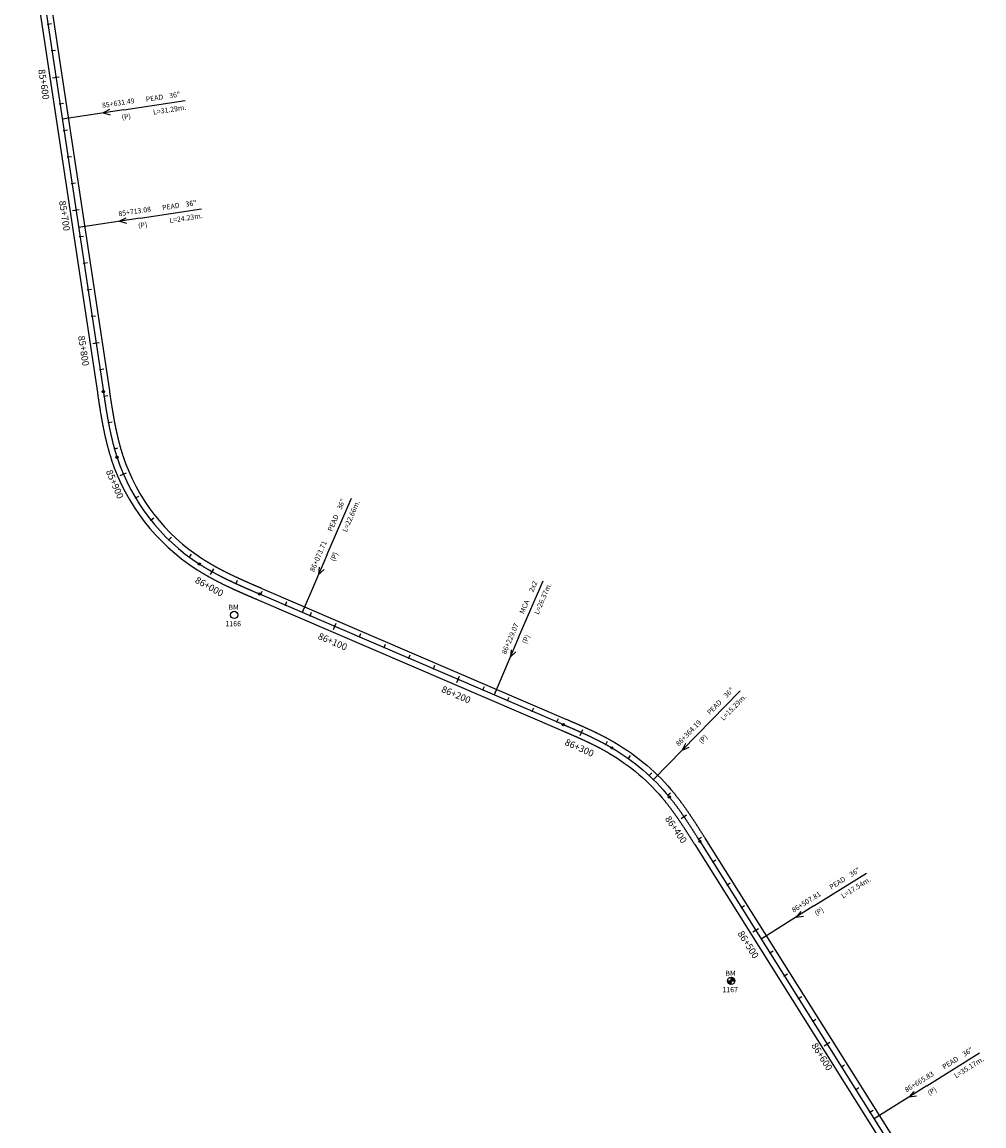
# Model space of a CAD drawing. Units: millimetres. Extents: x 752850 to 810631, y 8118200 to 8156837.
# Drawn here: x 806655 to 807371, y 8124077 to 8124899 of the extents above; entities that cross this region are included whole.
import ezdxf
from ezdxf.enums import TextEntityAlignment as Align

# ---------------------------------------------------------------- set-up
doc = ezdxf.new("R2010")
doc.units = ezdxf.units.MM
doc.header["$MEASUREMENT"] = 0
for name, color, linetype in [('1a-Alcantarillas plantas', 2, 'Continuous'), ('1a-BM', 7, 'Continuous'), ('1a-Eje Final', 240, 'Continuous'), ('1a-Estacado', 7, 'Continuous'), ('1a-Progresiva-Estacado', 2, 'Continuous'), ('1a_Borde de via', 231, 'Continuous')]:
    doc.layers.add(name, color=color, linetype=linetype)
doc.styles.add('romans', font='romans.shx', dxfattribs={"height": 2})
doc.styles.add('SIMPLEX', font='simplex.shx')
doc.styles.get("Standard").update_dxf_attribs({"font": 'ARIAL.TTF'})

# ---------------------------------------------------------------- blocks, each defined once
blk = doc.blocks.new('EJE TOTAL_DEPURADO$0$cir')
at = {"color": 0, "linetype": 'ByBlock'}
blk.add_circle((0, 0), 0.00417, dxfattribs=at)
blk.add_point((0, 0), dxfattribs=at)
blk = doc.blocks.new('EJE TOTAL_DEPURADO$0$MINORTIC')
at = {"color": 0, "linetype": 'ByBlock'}
blk.add_lwpolyline([(0, 0), (0, 0.00069)], dxfattribs=at)
blk.add_point((0, 0), dxfattribs=at)
blk = doc.blocks.new('EJE TOTAL_DEPURADO$0$MAJORTIC')
at = {"color": 0, "linetype": 'ByBlock'}
blk.add_lwpolyline([(0, -0.00069), (0, 0.00069)], dxfattribs=at)
blk.add_point((0, 0), dxfattribs=at)

msp = doc.modelspace()

# ---------------------------------------------------------------- linework, layer by layer
at = {"layer": '1a-Alcantarillas plantas', "color": 2}
for p, q in [((806730.86, 8124833.38), (806776.47, 8124840.26)), ((806730.86, 8124833.38), (806685.07, 8124826.47)), ((806720.23, 8124833.47), (806715.45, 8124831.03)), ((806715.45, 8124831.03), (806720.82, 8124829.55)), ((806743.03, 8124752.7), (806788.65, 8124759.58)), ((806743.03, 8124752.7), (806697.25, 8124745.79)), ((806732.4, 8124752.79), (806727.62, 8124750.35)), ((806727.62, 8124750.35), (806733, 8124748.87)), ((806882.03, 8124501.81), (806900.26, 8124544.19)), ((806882.03, 8124501.81), (806863.74, 8124459.27)), ((806876.35, 8124492.83), (806875.89, 8124487.48)), ((806875.89, 8124487.48), (806879.99, 8124491.26)), ((807024.75, 8124440.44), (807042.98, 8124482.83)), ((807024.75, 8124440.44), (807006.47, 8124397.91)), ((807019.07, 8124431.47), (807018.61, 8124426.11)), ((807018.61, 8124426.11), (807022.71, 8124429.9)), ((807157.35, 8124367.91), (807189.61, 8124400.89)), ((807157.35, 8124367.91), (807124.97, 8124334.82)), ((807148.81, 8124361.59), (807146.46, 8124356.76)), ((807146.46, 8124356.76), (807151.65, 8124358.81)), ((807244.47, 8124240.69), (807283.54, 8124265.23)), ((807244.47, 8124240.69), (807205.26, 8124216.07)), ((807234.69, 8124236.53), (807231.28, 8124232.39)), ((807231.28, 8124232.39), (807236.8, 8124233.18)), ((807328.51, 8124106.87), (807367.58, 8124131.41)), ((807328.51, 8124106.87), (807289.3, 8124082.25)), ((807318.73, 8124102.71), (807315.32, 8124098.57)), ((807315.32, 8124098.57), (807320.84, 8124099.36))]:
    msp.add_line(p, q, dxfattribs=at)
at = {"layer": '1a-BM', "color": 242}
for p, q in [((807182.88, 8124182.25), (807182.86, 8124187.65)), ((807182.98, 8124187.65), (807182.86, 8124187.53)), ((807183.13, 8124187.64), (807182.86, 8124187.37)), ((807183.27, 8124187.62), (807182.86, 8124187.21)), ((807183.4, 8124187.6), (807182.86, 8124187.05)), ((807183.53, 8124187.57), (807182.86, 8124186.89)), ((807183.66, 8124187.53), (807182.86, 8124186.73)), ((807183.78, 8124187.49), (807182.86, 8124186.57)), ((807183.89, 8124187.45), (807182.86, 8124186.41)), ((807184, 8124187.4), (807182.86, 8124186.25)), ((807184.11, 8124187.35), (807182.86, 8124186.09)), ((807184.21, 8124187.29), (807182.87, 8124185.93)), ((807184.31, 8124187.23), (807182.87, 8124185.78)), ((807184.41, 8124187.17), (807182.87, 8124185.62)), ((807184.5, 8124187.1), (807182.87, 8124185.46)), ((807184.59, 8124187.03), (807182.87, 8124185.3)), ((807184.67, 8124186.96), (807182.87, 8124185.14)), ((807180.17, 8124184.94), (807185.57, 8124184.96)), ((807180.29, 8124184.94), (807180.17, 8124184.82)), ((807180.45, 8124184.94), (807180.18, 8124184.67)), ((807180.61, 8124184.94), (807180.2, 8124184.53)), ((807180.77, 8124184.94), (807180.23, 8124184.39)), ((807180.93, 8124184.94), (807180.26, 8124184.26)), ((807181.09, 8124184.94), (807180.29, 8124184.14)), ((807181.25, 8124184.94), (807180.34, 8124184.02)), ((807181.41, 8124184.94), (807180.38, 8124183.91)), ((807181.57, 8124184.94), (807180.43, 8124183.8)), ((807181.73, 8124184.94), (807180.48, 8124183.69)), ((807181.89, 8124184.95), (807180.54, 8124183.59)), ((807182.04, 8124184.95), (807180.6, 8124183.49)), ((807182.2, 8124184.95), (807180.66, 8124183.39)), ((807182.36, 8124184.95), (807180.73, 8124183.3)), ((807182.52, 8124184.95), (807180.8, 8124183.21)), ((807182.68, 8124184.95), (807180.88, 8124183.13)), ((807182.84, 8124184.95), (807180.95, 8124183.05)), ((807182.87, 8124184.82), (807181.04, 8124182.97)), ((807182.87, 8124184.66), (807181.12, 8124182.89)), ((807182.87, 8124184.5), (807181.21, 8124182.82)), ((807182.87, 8124184.34), (807181.3, 8124182.75)), ((807182.87, 8124184.18), (807181.39, 8124182.69)), ((807182.87, 8124184.03), (807181.49, 8124182.63)), ((807182.88, 8124183.87), (807181.59, 8124182.57)), ((807182.88, 8124183.71), (807181.7, 8124182.52)), ((807182.88, 8124183.55), (807181.81, 8124182.47)), ((807182.88, 8124183.39), (807181.92, 8124182.42)), ((807182.88, 8124183.23), (807182.04, 8124182.38)), ((807182.88, 8124183.07), (807182.16, 8124182.35)), ((807182.88, 8124182.91), (807182.29, 8124182.31)), ((807182.88, 8124182.75), (807182.42, 8124182.29)), ((807182.88, 8124182.59), (807182.56, 8124182.27)), ((807182.88, 8124182.43), (807182.7, 8124182.26)), ((807182.88, 8124182.28), (807182.86, 8124182.25)), ((807184.75, 8124186.88), (807182.87, 8124184.98)), ((807184.83, 8124186.8), (807183, 8124184.95)), ((807184.91, 8124186.72), (807183.16, 8124184.95)), ((807184.98, 8124186.63), (807183.32, 8124184.95)), ((807185.05, 8124186.54), (807183.48, 8124184.95)), ((807185.12, 8124186.45), (807183.64, 8124184.95)), ((807185.18, 8124186.35), (807183.79, 8124184.95)), ((807185.24, 8124186.25), (807183.95, 8124184.96)), ((807185.29, 8124186.15), (807184.11, 8124184.96)), ((807185.34, 8124186.04), (807184.27, 8124184.96)), ((807185.39, 8124185.92), (807184.43, 8124184.96)), ((807185.43, 8124185.81), (807184.59, 8124184.96)), ((807185.47, 8124185.69), (807184.75, 8124184.96)), ((807185.5, 8124185.56), (807184.91, 8124184.96)), ((807185.53, 8124185.43), (807185.07, 8124184.96)), ((807185.55, 8124185.29), (807185.23, 8124184.96)), ((807185.56, 8124185.14), (807185.39, 8124184.96)), ((807185.57, 8124184.99), (807185.54, 8124184.96))]:
    msp.add_line(p, q, dxfattribs=at)
for centre in [(806813.06, 8124457.34), (807182.87, 8124184.95)]:
    msp.add_circle(centre, 2.7, dxfattribs=at)
at = {"layer": '1a-Eje Final'}
msp.add_lwpolyline([(806659.66, 8124994.85), (806715.71, 8124623.49, 0.000006), (806715.82, 8124622.75, 0.000025), (806715.93, 8124622.02, 0.000043), (806716.04, 8124621.28, 0.000062), (806716.15, 8124620.54, 0.00008), (806716.26, 8124619.8, 0.000099), (806716.38, 8124619.07, 0.000118), (806716.49, 8124618.33, 0.000136), (806716.6, 8124617.59, 0.000155), (806716.71, 8124616.85, 0.000173), (806716.83, 8124616.12, 0.000192), (806716.94, 8124615.38, 0.00021), (806717.06, 8124614.64, 0.000229), (806717.17, 8124613.9, 0.000248), (806717.29, 8124613.17, 0.000266), (806717.41, 8124612.43, 0.000285), (806717.52, 8124611.69, 0.000303), (806717.64, 8124610.96, 0.000322), (806717.76, 8124610.22, 0.00034), (806717.88, 8124609.48, 0.000359), (806718.01, 8124608.75, 0.000377), (806718.13, 8124608.01, 0.000396), (806718.25, 8124607.27, 0.000415), (806718.38, 8124606.54, 0.000433), (806718.5, 8124605.8, 0.000452), (806718.63, 8124605.07, 0.00047), (806718.76, 8124604.33, 0.000489), (806718.89, 8124603.6, 0.000507), (806719.02, 8124602.86, 0.000526), (806719.16, 8124602.13, 0.000545), (806719.29, 8124601.4, 0.000563), (806719.43, 8124600.66, 0.000582), (806719.57, 8124599.93, 0.0006), (806719.71, 8124599.2, 0.000619), (806719.85, 8124598.46, 0.000637), (806719.99, 8124597.73, 0.000656), (806720.14, 8124597, 0.000674), (806720.29, 8124596.27, 0.000693), (806720.44, 8124595.54, 0.000712), (806720.59, 8124594.81, 0.00073), (806720.74, 8124594.07, 0.000749), (806720.9, 8124593.35, 0.000767), (806721.06, 8124592.62, 0.000786), (806721.22, 8124591.89, 0.000804), (806721.38, 8124591.16, 0.000823), (806721.55, 8124590.43, 0.000842), (806721.71, 8124589.7, 0.00086), (806721.88, 8124588.98, 0.000879), (806722.06, 8124588.25, 0.000897), (806722.23, 8124587.53, 0.000916), (806722.41, 8124586.8, 0.000934), (806722.59, 8124586.08, 0.000953), (806722.77, 8124585.35, 0.000972), (806722.96, 8124584.63, 0.00099), (806723.15, 8124583.91, 0.001009), (806723.34, 8124583.19, 0.001027), (806723.54, 8124582.47, 0.001046), (806723.73, 8124581.75, 0.001064), (806723.93, 8124581.03, 0.001083), (806724.14, 8124580.31, 0.001101), (806724.35, 8124579.59, 0.00112), (806724.56, 8124578.88, 0.001139), (806724.77, 8124578.16, 0.001157), (806724.99, 8124577.45, 0.001176), (806725.21, 8124576.74, 0.001194), (806725.43, 8124576.02, 0.001213), (806725.66, 8124575.31, 0.001231), (806725.89, 8124574.6, 0.172074), (806787.15, 8124495.22, 0.001238), (806787.78, 8124494.82, 0.001219), (806788.41, 8124494.42, 0.0012), (806789.04, 8124494.02, 0.001182), (806789.67, 8124493.63, 0.001163), (806790.31, 8124493.23, 0.001145), (806790.95, 8124492.85, 0.001126), (806791.59, 8124492.46, 0.001108), (806792.23, 8124492.08, 0.001089), (806792.87, 8124491.7, 0.001071), (806793.52, 8124491.32, 0.001052), (806794.16, 8124490.95, 0.001033), (806794.81, 8124490.58, 0.001015), (806795.46, 8124490.21, 0.000996), (806796.11, 8124489.85, 0.000978), (806796.76, 8124489.48, 0.000959), (806797.41, 8124489.12, 0.000941), (806798.07, 8124488.76, 0.000922), (806798.72, 8124488.41, 0.000903), (806799.38, 8124488.05, 0.000885), (806800.04, 8124487.7, 0.000866), (806800.7, 8124487.35, 0.000848), (806801.36, 8124487.01, 0.000829), (806802.02, 8124486.66, 0.000811), (806802.69, 8124486.32, 0.000792), (806803.35, 8124485.98, 0.000773), (806804.02, 8124485.64, 0.000755), (806804.68, 8124485.31, 0.000736), (806805.35, 8124484.97, 0.000718), (806806.02, 8124484.64, 0.000699), (806806.69, 8124484.31, 0.000681), (806807.36, 8124483.98, 0.000662), (806808.03, 8124483.66, 0.000644), (806808.7, 8124483.33, 0.000625), (806809.37, 8124483.01, 0.000606), (806810.05, 8124482.69, 0.000588), (806810.72, 8124482.37, 0.000569), (806811.4, 8124482.05, 0.000551), (806812.07, 8124481.73, 0.000532), (806812.75, 8124481.42, 0.000514), (806813.42, 8124481.1, 0.000495), (806814.1, 8124480.79, 0.000476), (806814.78, 8124480.48, 0.000458), (806815.46, 8124480.17, 0.000439), (806816.14, 8124479.86, 0.000421), (806816.82, 8124479.55, 0.000402), (806817.5, 8124479.25, 0.000384), (806818.18, 8124478.94, 0.000365), (806818.86, 8124478.64, 0.000347), (806819.54, 8124478.33, 0.000328), (806820.23, 8124478.03, 0.000309), (806820.91, 8124477.73, 0.000291), (806821.59, 8124477.43, 0.000272), (806822.27, 8124477.13, 0.000254), (806822.96, 8124476.83, 0.000235), (806823.64, 8124476.53, 0.000217), (806824.33, 8124476.23, 0.000198), (806825.01, 8124475.93, 0.000179), (806825.69, 8124475.64, 0.000161), (806826.38, 8124475.34, 0.000142), (806827.06, 8124475.04, 0.000124), (806827.75, 8124474.75, 0.000105), (806828.43, 8124474.45, 0.000087), (806829.12, 8124474.16, 0.000068), (806829.81, 8124473.86, 0.00005), (806830.49, 8124473.57, 0.000031), (806831.18, 8124473.27, 0.000012), (806831.86, 8124472.98), (807058.08, 8124375.72, -0.000007), (807058.76, 8124375.42, -0.000029), (807059.44, 8124375.13, -0.00005), (807060.12, 8124374.84, -0.000071), (807060.8, 8124374.54, -0.000093), (807061.48, 8124374.25, -0.000114), (807062.16, 8124373.96, -0.000136), (807062.84, 8124373.66, -0.000157), (807063.52, 8124373.37, -0.000179), (807064.2, 8124373.08, -0.0002), (807064.88, 8124372.78, -0.000221), (807065.56, 8124372.48, -0.000243), (807066.24, 8124372.19, -0.000264), (807066.92, 8124371.89, -0.000286), (807067.59, 8124371.59, -0.000307), (807068.27, 8124371.29, -0.000329), (807068.95, 8124370.99, -0.00035), (807069.63, 8124370.69, -0.000372), (807070.3, 8124370.39, -0.000393), (807070.98, 8124370.09, -0.000414), (807071.65, 8124369.79, -0.000436), (807072.33, 8124369.48, -0.000457), (807073, 8124369.18, -0.000479), (807073.68, 8124368.87, -0.0005), (807074.35, 8124368.56, -0.000522), (807075.02, 8124368.25, -0.000543), (807075.7, 8124367.94, -0.000564), (807076.37, 8124367.63, -0.000586), (807077.04, 8124367.31, -0.000607), (807077.71, 8124366.99, -0.000629), (807078.38, 8124366.68, -0.00065), (807079.05, 8124366.36, -0.000672), (807079.71, 8124366.04, -0.000693), (807080.38, 8124365.71, -0.000714), (807081.05, 8124365.39, -0.000736), (807081.71, 8124365.06, -0.000757), (807082.37, 8124364.73, -0.000779), (807083.04, 8124364.4, -0.0008), (807083.7, 8124364.07, -0.000822), (807084.36, 8124363.73, -0.000843), (807085.02, 8124363.4, -0.000864), (807085.68, 8124363.06, -0.000886), (807086.33, 8124362.71, -0.000907), (807086.99, 8124362.37, -0.000929), (807087.64, 8124362.02, -0.00095), (807088.3, 8124361.67, -0.000972), (807088.95, 8124361.32, -0.000993), (807089.6, 8124360.97, -0.001015), (807090.25, 8124360.61, -0.001036), (807090.9, 8124360.25, -0.001057), (807091.54, 8124359.89, -0.001079), (807092.19, 8124359.52, -0.0011), (807092.83, 8124359.16, -0.001122), (807093.47, 8124358.78, -0.001143), (807094.11, 8124358.41, -0.088723), (807136.91, 8124321.77, -0.00115), (807137.38, 8124321.2, -0.001129), (807137.84, 8124320.62, -0.001107), (807138.3, 8124320.04, -0.001086), (807138.76, 8124319.46, -0.001065), (807139.22, 8124318.88, -0.001043), (807139.68, 8124318.29, -0.001022), (807140.13, 8124317.71, -0.001), (807140.58, 8124317.12, -0.000979), (807141.03, 8124316.53, -0.000957), (807141.47, 8124315.94, -0.000936), (807141.92, 8124315.34, -0.000914), (807142.36, 8124314.75, -0.000893), (807142.8, 8124314.15, -0.000872), (807143.23, 8124313.56, -0.00085), (807143.67, 8124312.96, -0.000829), (807144.1, 8124312.35, -0.000807), (807144.53, 8124311.75, -0.000786), (807144.96, 8124311.15, -0.000764), (807145.39, 8124310.54, -0.000743), (807145.82, 8124309.94, -0.000722), (807146.24, 8124309.33, -0.0007), (807146.66, 8124308.72, -0.000679), (807147.08, 8124308.11, -0.000657), (807147.5, 8124307.5, -0.000636), (807147.92, 8124306.89, -0.000614), (807148.33, 8124306.27, -0.000593), (807148.75, 8124305.66, -0.000572), (807149.16, 8124305.04, -0.00055), (807149.57, 8124304.43, -0.000529), (807149.98, 8124303.81, -0.000507), (807150.39, 8124303.19, -0.000486), (807150.8, 8124302.58, -0.000464), (807151.2, 8124301.96, -0.000443), (807151.61, 8124301.34, -0.000422), (807152.01, 8124300.72, -0.0004), (807152.42, 8124300.09, -0.000379), (807152.82, 8124299.47, -0.000357), (807153.22, 8124298.85, -0.000336), (807153.62, 8124298.23, -0.000314), (807154.02, 8124297.6, -0.000293), (807154.42, 8124296.98, -0.000271), (807154.82, 8124296.35, -0.00025), (807155.21, 8124295.73, -0.000229), (807155.61, 8124295.1, -0.000207), (807156.01, 8124294.48, -0.000186), (807156.4, 8124293.85, -0.000164), (807156.8, 8124293.22, -0.000143), (807157.19, 8124292.6, -0.000121), (807157.59, 8124291.97, -0.0001), (807157.98, 8124291.34, -0.000079), (807158.38, 8124290.72, -0.000057), (807158.77, 8124290.09, -0.000036), (807159.16, 8124289.46, -0.000014), (807159.56, 8124288.84), (807320.91, 8124031.93, 0.000014)], format="xyb", dxfattribs=at)
at = {"layer": '1a_Borde de via'}
for points in [[(806655.21, 8124994.18), (806711.26, 8124622.82, 0.000006), (806711.37, 8124622.08, 0.000025), (806711.48, 8124621.34, 0.000043), (806711.59, 8124620.61, 0.000062), (806711.7, 8124619.87, 0.00008), (806711.81, 8124619.13, 0.000099), (806711.93, 8124618.39, 0.000118), (806712.04, 8124617.65, 0.000136), (806712.15, 8124616.91, 0.000155), (806712.27, 8124616.17, 0.000173), (806712.38, 8124615.43, 0.000192), (806712.5, 8124614.69, 0.00021), (806712.61, 8124613.95, 0.000229), (806712.73, 8124613.2, 0.000248), (806712.84, 8124612.46, 0.000266), (806712.96, 8124611.72, 0.000285), (806713.08, 8124610.98, 0.000303), (806713.2, 8124610.24, 0.000322), (806713.32, 8124609.49, 0.00034), (806713.44, 8124608.75, 0.000359), (806713.57, 8124608.01, 0.000377), (806713.69, 8124607.27, 0.000396), (806713.82, 8124606.52, 0.000415), (806713.94, 8124605.78, 0.000433), (806714.07, 8124605.04, 0.000452), (806714.2, 8124604.29, 0.00047), (806714.33, 8124603.55, 0.000489), (806714.46, 8124602.81, 0.000507), (806714.6, 8124602.06, 0.000526), (806714.73, 8124601.32, 0.000545), (806714.87, 8124600.58, 0.000563), (806715.01, 8124599.83, 0.000582), (806715.15, 8124599.09, 0.0006), (806715.29, 8124598.34, 0.000619), (806715.43, 8124597.6, 0.000637), (806715.58, 8124596.86, 0.000656), (806715.73, 8124596.11, 0.000674), (806715.88, 8124595.37, 0.000693), (806716.03, 8124594.63, 0.000712), (806716.18, 8124593.88, 0.00073), (806716.34, 8124593.14, 0.000749), (806716.5, 8124592.4, 0.000767), (806716.66, 8124591.65, 0.000786), (806716.82, 8124590.91, 0.000804), (806716.99, 8124590.17, 0.000823), (806717.16, 8124589.43, 0.000842), (806717.33, 8124588.69, 0.00086), (806717.5, 8124587.94, 0.000879), (806717.68, 8124587.2, 0.000897), (806717.86, 8124586.46, 0.000916), (806718.04, 8124585.72, 0.000934), (806718.23, 8124584.98, 0.000953), (806718.41, 8124584.24, 0.000972), (806718.6, 8124583.5, 0.00099), (806718.8, 8124582.76, 0.001009), (806718.99, 8124582.02, 0.001027), (806719.19, 8124581.28, 0.001046), (806719.4, 8124580.55, 0.001064), (806719.6, 8124579.81, 0.001083), (806719.81, 8124579.07, 0.001101), (806720.02, 8124578.34, 0.00112), (806720.24, 8124577.6, 0.001139), (806720.46, 8124576.87, 0.001157), (806720.68, 8124576.13, 0.001176), (806720.91, 8124575.4, 0.001194), (806721.14, 8124574.67, 0.001213), (806721.37, 8124573.93, 0.001231), (806721.61, 8124573.2, 0.172074), (806784.71, 8124491.44, 0.001238), (806785.36, 8124491.02, 0.001219), (806786.01, 8124490.61, 0.0012), (806786.66, 8124490.2, 0.001182), (806787.31, 8124489.8, 0.001163), (806787.96, 8124489.4, 0.001145), (806788.62, 8124489, 0.001126), (806789.28, 8124488.6, 0.001108), (806789.93, 8124488.21, 0.001089), (806790.59, 8124487.82, 0.001071), (806791.25, 8124487.43, 0.001052), (806791.92, 8124487.05, 0.001033), (806792.58, 8124486.67, 0.001015), (806793.24, 8124486.29, 0.000996), (806793.91, 8124485.92, 0.000978), (806794.58, 8124485.55, 0.000959), (806795.25, 8124485.18, 0.000941), (806795.92, 8124484.81, 0.000922), (806796.59, 8124484.45, 0.000903), (806797.26, 8124484.09, 0.000885), (806797.93, 8124483.73, 0.000866), (806798.6, 8124483.37, 0.000848), (806799.28, 8124483.02, 0.000829), (806799.95, 8124482.67, 0.000811), (806800.63, 8124482.32, 0.000792), (806801.31, 8124481.97, 0.000773), (806801.98, 8124481.63, 0.000755), (806802.66, 8124481.29, 0.000736), (806803.34, 8124480.95, 0.000718), (806804.02, 8124480.61, 0.000699), (806804.7, 8124480.27, 0.000681), (806805.38, 8124479.94, 0.000662), (806806.06, 8124479.61, 0.000644), (806806.75, 8124479.28, 0.000625), (806807.43, 8124478.95, 0.000606), (806808.11, 8124478.62, 0.000588), (806808.8, 8124478.3, 0.000569), (806809.48, 8124477.98, 0.000551), (806810.17, 8124477.65, 0.000532), (806810.85, 8124477.34, 0.000514), (806811.54, 8124477.02, 0.000495), (806812.22, 8124476.7, 0.000476), (806812.91, 8124476.39, 0.000458), (806813.59, 8124476.07, 0.000439), (806814.28, 8124475.76, 0.000421), (806814.97, 8124475.45, 0.000402), (806815.65, 8124475.14, 0.000384), (806816.34, 8124474.83, 0.000365), (806817.03, 8124474.53, 0.000347), (806817.72, 8124474.22, 0.000328), (806818.4, 8124473.92, 0.000309), (806819.09, 8124473.61, 0.000291), (806819.78, 8124473.31, 0.000272), (806820.47, 8124473.01, 0.000254), (806821.15, 8124472.7, 0.000235), (806821.84, 8124472.4, 0.000217), (806822.53, 8124472.1, 0.000198), (806823.22, 8124471.81, 0.000179), (806823.9, 8124471.51, 0.000161), (806824.59, 8124471.21, 0.000142), (806825.28, 8124470.91, 0.000124), (806825.97, 8124470.62, 0.000105), (806826.65, 8124470.32, 0.000087), (806827.34, 8124470.02, 0.000068), (806828.03, 8124469.73, 0.00005), (806828.71, 8124469.43, 0.000031), (806829.4, 8124469.14, 0.000012), (806830.09, 8124468.84), (807056.3, 8124371.58, -0.000007), (807056.98, 8124371.29, -0.000029), (807057.66, 8124371, -0.00005), (807058.34, 8124370.7, -0.000071), (807059.02, 8124370.41, -0.000093), (807059.7, 8124370.12, -0.000114), (807060.38, 8124369.83, -0.000136), (807061.05, 8124369.53, -0.000157), (807061.73, 8124369.24, -0.000179), (807062.41, 8124368.95, -0.0002), (807063.08, 8124368.65, -0.000221), (807063.76, 8124368.36, -0.000243), (807064.43, 8124368.06, -0.000264), (807065.11, 8124367.77, -0.000286), (807065.78, 8124367.47, -0.000307), (807066.45, 8124367.18, -0.000329), (807067.13, 8124366.88, -0.00035), (807067.8, 8124366.58, -0.000372), (807068.47, 8124366.28, -0.000393), (807069.14, 8124365.98, -0.000414), (807069.81, 8124365.68, -0.000436), (807070.47, 8124365.38, -0.000457), (807071.14, 8124365.08, -0.000479), (807071.81, 8124364.78, -0.0005), (807072.47, 8124364.47, -0.000522), (807073.14, 8124364.16, -0.000543), (807073.8, 8124363.86, -0.000564), (807074.46, 8124363.55, -0.000586), (807075.12, 8124363.24, -0.000607), (807075.78, 8124362.93, -0.000629), (807076.44, 8124362.61, -0.00065), (807077.1, 8124362.3, -0.000672), (807077.76, 8124361.98, -0.000693), (807078.41, 8124361.67, -0.000714), (807079.07, 8124361.35, -0.000736), (807079.72, 8124361.03, -0.000757), (807080.37, 8124360.7, -0.000779), (807081.02, 8124360.38, -0.0008), (807081.67, 8124360.05, -0.000822), (807082.32, 8124359.72, -0.000843), (807082.96, 8124359.39, -0.000864), (807083.61, 8124359.06, -0.000886), (807084.25, 8124358.73, -0.000907), (807084.89, 8124358.39, -0.000929), (807085.53, 8124358.05, -0.00095), (807086.17, 8124357.71, -0.000972), (807086.8, 8124357.37, -0.000993), (807087.44, 8124357.02, -0.001015), (807088.07, 8124356.67, -0.001036), (807088.7, 8124356.32, -0.001057), (807089.33, 8124355.97, -0.001079), (807089.96, 8124355.61, -0.0011), (807090.59, 8124355.25, -0.001122), (807091.21, 8124354.89, -0.001143), (807091.83, 8124354.53, -0.088723), (807133.43, 8124318.92, -0.00115), (807133.88, 8124318.36, -0.001129), (807134.33, 8124317.8, -0.001107), (807134.78, 8124317.24, -0.001086), (807135.23, 8124316.67, -0.001065), (807135.68, 8124316.11, -0.001043), (807136.12, 8124315.54, -0.001022), (807136.56, 8124314.96, -0.001), (807137, 8124314.39, -0.000979), (807137.44, 8124313.82, -0.000957), (807137.87, 8124313.24, -0.000936), (807138.31, 8124312.66, -0.000914), (807138.74, 8124312.08, -0.000893), (807139.17, 8124311.49, -0.000872), (807139.6, 8124310.91, -0.00085), (807140.02, 8124310.32, -0.000829), (807140.45, 8124309.73, -0.000807), (807140.87, 8124309.14, -0.000786), (807141.29, 8124308.55, -0.000764), (807141.71, 8124307.95, -0.000743), (807142.13, 8124307.36, -0.000722), (807142.54, 8124306.76, -0.0007), (807142.96, 8124306.16, -0.000679), (807143.37, 8124305.56, -0.000657), (807143.78, 8124304.96, -0.000636), (807144.19, 8124304.36, -0.000614), (807144.6, 8124303.75, -0.000593), (807145.01, 8124303.15, -0.000572), (807145.42, 8124302.54, -0.00055), (807145.82, 8124301.93, -0.000529), (807146.23, 8124301.33, -0.000507), (807146.63, 8124300.72, -0.000486), (807147.04, 8124300.1, -0.000464), (807147.44, 8124299.49, -0.000443), (807147.84, 8124298.88, -0.000422), (807148.24, 8124298.26, -0.0004), (807148.64, 8124297.65, -0.000379), (807149.04, 8124297.03, -0.000357), (807149.43, 8124296.41, -0.000336), (807149.83, 8124295.8, -0.000314), (807150.23, 8124295.18, -0.000293), (807150.62, 8124294.56, -0.000271), (807151.02, 8124293.94, -0.00025), (807151.41, 8124293.32, -0.000229), (807151.81, 8124292.69, -0.000207), (807152.2, 8124292.07, -0.000186), (807152.6, 8124291.45, -0.000164), (807152.99, 8124290.82, -0.000143), (807153.39, 8124290.2, -0.000121), (807153.78, 8124289.57, -0.0001), (807154.17, 8124288.95, -0.000079), (807154.57, 8124288.32, -0.000057), (807154.96, 8124287.7, -0.000036), (807155.35, 8124287.07, -0.000014), (807155.75, 8124286.44), (807317.09, 8124029.53, 0.000014)], [(806664.11, 8124995.52), (806720.15, 8124624.16, 0.000006), (806720.27, 8124623.43, 0.000025), (806720.38, 8124622.69, 0.000043), (806720.49, 8124621.95, 0.000062), (806720.6, 8124621.22, 0.00008), (806720.71, 8124620.48, 0.000099), (806720.82, 8124619.74, 0.000118), (806720.94, 8124619.01, 0.000136), (806721.05, 8124618.27, 0.000155), (806721.16, 8124617.54, 0.000173), (806721.28, 8124616.8, 0.000192), (806721.39, 8124616.07, 0.00021), (806721.5, 8124615.34, 0.000229), (806721.62, 8124614.6, 0.000248), (806721.73, 8124613.87, 0.000266), (806721.85, 8124613.14, 0.000285), (806721.97, 8124612.41, 0.000303), (806722.09, 8124611.67, 0.000322), (806722.2, 8124610.94, 0.00034), (806722.32, 8124610.21, 0.000359), (806722.44, 8124609.48, 0.000377), (806722.57, 8124608.75, 0.000396), (806722.69, 8124608.03, 0.000415), (806722.81, 8124607.3, 0.000433), (806722.94, 8124606.57, 0.000452), (806723.06, 8124605.84, 0.00047), (806723.19, 8124605.12, 0.000489), (806723.32, 8124604.39, 0.000507), (806723.45, 8124603.66, 0.000526), (806723.58, 8124602.94, 0.000545), (806723.72, 8124602.21, 0.000563), (806723.85, 8124601.49, 0.000582), (806723.99, 8124600.77, 0.0006), (806724.13, 8124600.05, 0.000619), (806724.27, 8124599.32, 0.000637), (806724.41, 8124598.6, 0.000656), (806724.55, 8124597.88, 0.000674), (806724.7, 8124597.16, 0.000693), (806724.84, 8124596.44, 0.000712), (806724.99, 8124595.73, 0.00073), (806725.14, 8124595.01, 0.000749), (806725.3, 8124594.29, 0.000767), (806725.45, 8124593.58, 0.000786), (806725.61, 8124592.86, 0.000804), (806725.77, 8124592.15, 0.000823), (806725.93, 8124591.43, 0.000842), (806726.1, 8124590.72, 0.00086), (806726.26, 8124590.01, 0.000879), (806726.43, 8124589.3, 0.000897), (806726.6, 8124588.59, 0.000916), (806726.78, 8124587.88, 0.000934), (806726.95, 8124587.17, 0.000953), (806727.13, 8124586.47, 0.000972), (806727.32, 8124585.76, 0.00099), (806727.5, 8124585.06, 0.001009), (806727.69, 8124584.35, 0.001027), (806727.88, 8124583.65, 0.001046), (806728.07, 8124582.95, 0.001064), (806728.27, 8124582.25, 0.001083), (806728.46, 8124581.55, 0.001101), (806728.67, 8124580.85, 0.00112), (806728.87, 8124580.16, 0.001139), (806729.08, 8124579.46, 0.001157), (806729.29, 8124578.77, 0.001176), (806729.5, 8124578.07, 0.001194), (806729.72, 8124577.38, 0.001213), (806729.94, 8124576.69, 0.001231), (806730.16, 8124576, 0.172074), (806789.59, 8124499, 0.001238), (806790.2, 8124498.61, 0.001219), (806790.81, 8124498.22, 0.0012), (806791.42, 8124497.84, 0.001182), (806792.04, 8124497.45, 0.001163), (806792.66, 8124497.07, 0.001145), (806793.28, 8124496.7, 0.001126), (806793.9, 8124496.32, 0.001108), (806794.52, 8124495.95, 0.001089), (806795.15, 8124495.58, 0.001071), (806795.78, 8124495.21, 0.001052), (806796.41, 8124494.85, 0.001033), (806797.04, 8124494.49, 0.001015), (806797.67, 8124494.13, 0.000996), (806798.31, 8124493.77, 0.000978), (806798.94, 8124493.42, 0.000959), (806799.58, 8124493.06, 0.000941), (806800.22, 8124492.71, 0.000922), (806800.86, 8124492.37, 0.000903), (806801.51, 8124492.02, 0.000885), (806802.15, 8124491.68, 0.000866), (806802.8, 8124491.34, 0.000848), (806803.44, 8124491, 0.000829), (806804.09, 8124490.66, 0.000811), (806804.74, 8124490.32, 0.000792), (806805.39, 8124489.99, 0.000773), (806806.05, 8124489.66, 0.000755), (806806.7, 8124489.33, 0.000736), (806807.36, 8124489, 0.000718), (806808.01, 8124488.67, 0.000699), (806808.67, 8124488.35, 0.000681), (806809.33, 8124488.03, 0.000662), (806809.99, 8124487.7, 0.000644), (806810.65, 8124487.38, 0.000625), (806811.32, 8124487.07, 0.000606), (806811.98, 8124486.75, 0.000588), (806812.64, 8124486.43, 0.000569), (806813.31, 8124486.12, 0.000551), (806813.98, 8124485.81, 0.000532), (806814.64, 8124485.5, 0.000514), (806815.31, 8124485.19, 0.000495), (806815.98, 8124484.88, 0.000476), (806816.65, 8124484.57, 0.000458), (806817.32, 8124484.26, 0.000439), (806818, 8124483.96, 0.000421), (806818.67, 8124483.65, 0.000402), (806819.34, 8124483.35, 0.000384), (806820.02, 8124483.05, 0.000365), (806820.69, 8124482.75, 0.000347), (806821.37, 8124482.44, 0.000328), (806822.05, 8124482.14, 0.000309), (806822.72, 8124481.85, 0.000291), (806823.4, 8124481.55, 0.000272), (806824.08, 8124481.25, 0.000254), (806824.76, 8124480.95, 0.000235), (806825.44, 8124480.65, 0.000217), (806826.12, 8124480.36, 0.000198), (806826.8, 8124480.06, 0.000179), (806827.48, 8124479.77, 0.000161), (806828.17, 8124479.47, 0.000142), (806828.85, 8124479.17, 0.000124), (806829.53, 8124478.88, 0.000105), (806830.22, 8124478.58, 0.000087), (806830.9, 8124478.29, 0.000068), (806831.58, 8124478, 0.00005), (806832.27, 8124477.7, 0.000031), (806832.95, 8124477.41, 0.000012), (806833.64, 8124477.11), (807059.86, 8124379.85, -0.000007), (807060.54, 8124379.56, -0.000029), (807061.22, 8124379.26, -0.00005), (807061.9, 8124378.97, -0.000071), (807062.58, 8124378.68, -0.000093), (807063.26, 8124378.38, -0.000114), (807063.94, 8124378.09, -0.000136), (807064.63, 8124377.79, -0.000157), (807065.31, 8124377.5, -0.000179), (807065.99, 8124377.2, -0.0002), (807066.67, 8124376.91, -0.000221), (807067.36, 8124376.61, -0.000243), (807068.04, 8124376.31, -0.000264), (807068.72, 8124376.01, -0.000286), (807069.41, 8124375.71, -0.000307), (807070.09, 8124375.41, -0.000329), (807070.77, 8124375.11, -0.00035), (807071.45, 8124374.81, -0.000372), (807072.14, 8124374.5, -0.000393), (807072.82, 8124374.2, -0.000414), (807073.5, 8124373.89, -0.000436), (807074.18, 8124373.58, -0.000457), (807074.87, 8124373.27, -0.000479), (807075.55, 8124372.96, -0.0005), (807076.23, 8124372.65, -0.000522), (807076.91, 8124372.33, -0.000543), (807077.59, 8124372.02, -0.000564), (807078.27, 8124371.7, -0.000586), (807078.95, 8124371.38, -0.000607), (807079.63, 8124371.06, -0.000629), (807080.31, 8124370.74, -0.00065), (807080.99, 8124370.41, -0.000672), (807081.67, 8124370.09, -0.000693), (807082.35, 8124369.76, -0.000714), (807083.03, 8124369.43, -0.000736), (807083.7, 8124369.1, -0.000757), (807084.38, 8124368.76, -0.000779), (807085.05, 8124368.42, -0.0008), (807085.73, 8124368.08, -0.000822), (807086.4, 8124367.74, -0.000843), (807087.07, 8124367.4, -0.000864), (807087.75, 8124367.05, -0.000886), (807088.42, 8124366.7, -0.000907), (807089.09, 8124366.35, -0.000929), (807089.76, 8124366, -0.00095), (807090.43, 8124365.64, -0.000972), (807091.09, 8124365.28, -0.000993), (807091.76, 8124364.91, -0.001015), (807092.43, 8124364.55, -0.001036), (807093.09, 8124364.18, -0.001057), (807093.75, 8124363.81, -0.001079), (807094.41, 8124363.43, -0.0011), (807095.07, 8124363.06, -0.001122), (807095.73, 8124362.68, -0.001143), (807096.39, 8124362.29, -0.088723), (807140.39, 8124324.62, -0.00115), (807140.87, 8124324.03, -0.001129), (807141.35, 8124323.44, -0.001107), (807141.82, 8124322.84, -0.001086), (807142.3, 8124322.25, -0.001065), (807142.77, 8124321.65, -0.001043), (807143.23, 8124321.05, -0.001022), (807143.7, 8124320.45, -0.001), (807144.16, 8124319.85, -0.000979), (807144.62, 8124319.24, -0.000957), (807145.07, 8124318.64, -0.000936), (807145.53, 8124318.03, -0.000914), (807145.98, 8124317.42, -0.000893), (807146.43, 8124316.81, -0.000872), (807146.87, 8124316.2, -0.00085), (807147.32, 8124315.59, -0.000829), (807147.76, 8124314.98, -0.000807), (807148.2, 8124314.36, -0.000786), (807148.63, 8124313.75, -0.000764), (807149.07, 8124313.13, -0.000743), (807149.5, 8124312.52, -0.000722), (807149.93, 8124311.9, -0.0007), (807150.36, 8124311.28, -0.000679), (807150.79, 8124310.66, -0.000657), (807151.22, 8124310.04, -0.000636), (807151.64, 8124309.42, -0.000614), (807152.06, 8124308.79, -0.000593), (807152.48, 8124308.17, -0.000572), (807152.9, 8124307.55, -0.00055), (807153.32, 8124306.92, -0.000529), (807153.73, 8124306.3, -0.000507), (807154.14, 8124305.67, -0.000486), (807154.56, 8124305.05, -0.000464), (807154.97, 8124304.42, -0.000443), (807155.38, 8124303.79, -0.000422), (807155.79, 8124303.17, -0.0004), (807156.19, 8124302.54, -0.000379), (807156.6, 8124301.91, -0.000357), (807157, 8124301.28, -0.000336), (807157.41, 8124300.66, -0.000314), (807157.81, 8124300.03, -0.000293), (807158.21, 8124299.4, -0.000271), (807158.61, 8124298.77, -0.00025), (807159.01, 8124298.14, -0.000229), (807159.41, 8124297.51, -0.000207), (807159.81, 8124296.88, -0.000186), (807160.21, 8124296.25, -0.000164), (807160.6, 8124295.63, -0.000143), (807161, 8124295, -0.000121), (807161.4, 8124294.37, -0.0001), (807161.79, 8124293.74, -0.000079), (807162.19, 8124293.11, -0.000057), (807162.58, 8124292.48, -0.000036), (807162.98, 8124291.86, -0.000014), (807163.37, 8124291.23), (807324.72, 8124034.32, 0.000014)]]:
    msp.add_lwpolyline(points, format="xyb", dxfattribs=at)

# ---------------------------------------------------------------- block references
at = {"layer": '1a-Estacado', "color": 0, "linetype": 'Continuous'}
for name, p, xscale, yscale, zscale, rotation in [('EJE TOTAL_DEPURADO$0$MINORTIC', (806674.4, 8124897.16), 4000.000000000001, 4000, 4000, 278.582044286644), ('EJE TOTAL_DEPURADO$0$MINORTIC', (806677.39, 8124877.38), 3999.999999999999, 3999.999999999999, 4000, 278.5820442876393), ('EJE TOTAL_DEPURADO$0$MAJORTIC', (806680.37, 8124857.61), 3600, 3600, 3600, 278.5820442876393), ('EJE TOTAL_DEPURADO$0$MINORTIC', (806683.36, 8124837.83), 3999.999999999999, 3999.999999999999, 4000, 278.5820442876393), ('EJE TOTAL_DEPURADO$0$MINORTIC', (806686.34, 8124818.05), 3999.999999999999, 3999.999999999999, 4000, 278.5820442876393), ('EJE TOTAL_DEPURADO$0$MINORTIC', (806689.33, 8124798.28), 3999.999999999999, 3999.999999999999, 4000, 278.5820442876393), ('EJE TOTAL_DEPURADO$0$MINORTIC', (806692.31, 8124778.5), 3999.999999999999, 3999.999999999999, 4000, 278.5820442876393), ('EJE TOTAL_DEPURADO$0$MAJORTIC', (806695.3, 8124758.73), 3600, 3600, 3600, 278.582044286644), ('EJE TOTAL_DEPURADO$0$MINORTIC', (806698.28, 8124738.95), 4000, 4000, 4000, 278.5820442886347), ('EJE TOTAL_DEPURADO$0$MINORTIC', (806701.27, 8124719.17), 3999.999999999999, 3999.999999999999, 4000, 278.5820442876393), ('EJE TOTAL_DEPURADO$0$MINORTIC', (806704.25, 8124699.4), 3999.999999999999, 3999.999999999999, 4000, 278.5820442876393), ('EJE TOTAL_DEPURADO$0$MINORTIC', (806707.23, 8124679.62), 3999.999999999999, 3999.999999999999, 4000, 278.5820442876393), ('EJE TOTAL_DEPURADO$0$MAJORTIC', (806710.22, 8124659.85), 3600, 3600, 3600, 278.5820442876393), ('EJE TOTAL_DEPURADO$0$MINORTIC', (806713.2, 8124640.07), 3999.999999999999, 3999.999999999999, 4000, 278.5820442876393), ('EJE TOTAL_DEPURADO$0$cir', (806715.71, 8124623.49), 200, 200, 200, 278.5820442876393), ('EJE TOTAL_DEPURADO$0$MINORTIC', (806716.19, 8124620.29), 4000, 4000.000000000001, 4000, 278.6220142378836), ('EJE TOTAL_DEPURADO$0$MINORTIC', (806719.45, 8124600.56), 4000.000000000001, 4000, 4000, 280.6441448147417), ('EJE TOTAL_DEPURADO$0$MINORTIC', (806723.92, 8124581.08), 3999.999999999998, 3999.999999999998, 4000, 285.7220502490287), ('EJE TOTAL_DEPURADO$0$cir', (806725.89, 8124574.6), 200, 200, 200, 288.1313406733432), ('EJE TOTAL_DEPURADO$0$MAJORTIC', (806730.55, 8124562.22), 3599.999999999999, 3599.999999999999, 3600, 293.1866669758073), ('EJE TOTAL_DEPURADO$0$MINORTIC', (806739.63, 8124544.42), 4000, 4000, 4000, 300.8261042681715), ('EJE TOTAL_DEPURADO$0$MINORTIC', (806750.99, 8124527.98), 4000, 4000, 4000, 308.4655415282867), ('EJE TOTAL_DEPURADO$0$MINORTIC', (806764.44, 8124513.19), 4000.000000000001, 4000.000000000001, 4000, 316.1049788110561), ('EJE TOTAL_DEPURADO$0$MINORTIC', (806779.73, 8124500.32), 4000, 4000.000000000001, 4000, 323.7444160765147), ('EJE TOTAL_DEPURADO$0$cir', (806787.15, 8124495.22), 200, 200, 200, 327.18537147145), ('EJE TOTAL_DEPURADO$0$MAJORTIC', (806796.58, 8124489.58), 3599.999999999999, 3600, 3600, 330.922373611066), ('EJE TOTAL_DEPURADO$0$MINORTIC', (806814.46, 8124480.63), 4000, 4000, 4000, 335.3545306842161), ('EJE TOTAL_DEPURADO$0$MINORTIC', (806832.77, 8124472.59), 4000, 4000, 4000, 336.7346683973767), ('EJE TOTAL_DEPURADO$0$cir', (806831.86, 8124472.98), 200, 200, 200, 336.7346680733471), ('EJE TOTAL_DEPURADO$0$MINORTIC', (806851.15, 8124464.69), 4000, 4000, 4000, 336.7346684035044), ('EJE TOTAL_DEPURADO$0$MINORTIC', (806869.52, 8124456.79), 4000, 4000, 4000, 336.7346683973767), ('EJE TOTAL_DEPURADO$0$MAJORTIC', (806887.89, 8124448.89), 3600, 3600, 3600, 336.7346684035044), ('EJE TOTAL_DEPURADO$0$MINORTIC', (806906.27, 8124440.99), 4000.000000000001, 4000.000000000001, 4000, 336.7346683912489), ('EJE TOTAL_DEPURADO$0$MINORTIC', (806924.64, 8124433.09), 4000, 4000, 4000, 336.7346683973767), ('EJE TOTAL_DEPURADO$0$MINORTIC', (806943.02, 8124425.19), 4000, 4000, 4000, 336.7346684035044), ('EJE TOTAL_DEPURADO$0$MINORTIC', (806961.39, 8124417.29), 4000, 4000, 4000, 336.7346683973767), ('EJE TOTAL_DEPURADO$0$MAJORTIC', (806979.76, 8124409.39), 3600, 3600, 3600, 336.7346684035044), ('EJE TOTAL_DEPURADO$0$MINORTIC', (806998.14, 8124401.49), 4000.000000000001, 4000.000000000001, 4000, 336.7346683912489), ('EJE TOTAL_DEPURADO$0$MINORTIC', (807016.51, 8124393.59), 4000, 4000, 4000, 336.7346683973767), ('EJE TOTAL_DEPURADO$0$MINORTIC', (807034.88, 8124385.69), 4000, 4000, 4000, 336.7346684035044), ('EJE TOTAL_DEPURADO$0$MINORTIC', (807053.26, 8124377.79), 4000, 4000, 4000, 336.7346683973767), ('EJE TOTAL_DEPURADO$0$cir', (807058.08, 8124375.72), 200, 200, 200, 336.7346683973767), ('EJE TOTAL_DEPURADO$0$MAJORTIC', (807071.6, 8124369.81), 3600.000000000001, 3600.000000000001, 3600, 335.7604147868786), ('EJE TOTAL_DEPURADO$0$MINORTIC', (807089.55, 8124361), 4000, 4000, 4000, 331.3284125008606), ('EJE TOTAL_DEPURADO$0$cir', (807094.11, 8124358.41), 200, 200, 200, 329.5726945014159), ('EJE TOTAL_DEPURADO$0$MINORTIC', (807106.47, 8124350.36), 4000.000000000001, 4000.000000000001, 4000, 324.2896760889041), ('EJE TOTAL_DEPURADO$0$MINORTIC', (807121.94, 8124337.71), 4000, 4000, 4000, 317.1277036533126), ('EJE TOTAL_DEPURADO$0$MINORTIC', (807135.71, 8124323.22), 4000.000000000001, 4000.000000000001, 4000, 309.9657312112677), ('EJE TOTAL_DEPURADO$0$cir', (807136.91, 8124321.77), 200, 200, 200, 309.2919179500142), ('EJE TOTAL_DEPURADO$0$MAJORTIC', (807147.69, 8124307.22), 3600, 3600, 3600, 304.2731942361085), ('EJE TOTAL_DEPURADO$0$cir', (807159.56, 8124288.84), 200, 200, 200, 302.1299454864338), ('EJE TOTAL_DEPURADO$0$MINORTIC', (807158.56, 8124290.43), 3999.999999999999, 3999.999999999999, 4000, 302.1457944989053), ('EJE TOTAL_DEPURADO$0$MINORTIC', (807169.19, 8124273.49), 4000, 4000, 4000, 302.1299454864338), ('EJE TOTAL_DEPURADO$0$MINORTIC', (807179.83, 8124256.56), 4000.000000000004, 4000.000000000003, 4000, 302.1299454935287), ('EJE TOTAL_DEPURADO$0$MINORTIC', (807190.47, 8124239.62), 4000, 4000, 4000, 302.1299454864338), ('EJE TOTAL_DEPURADO$0$MAJORTIC', (807201.11, 8124222.68), 3600, 3600, 3600, 302.1299454828864), ('EJE TOTAL_DEPURADO$0$MINORTIC', (807211.74, 8124205.74), 4000, 4000, 4000, 302.1299454864338), ('EJE TOTAL_DEPURADO$0$MINORTIC', (807222.38, 8124188.81), 4000, 4000, 4000, 302.129945479339), ('EJE TOTAL_DEPURADO$0$MINORTIC', (807233.02, 8124171.87), 4000, 4000, 4000, 302.1299454864338), ('EJE TOTAL_DEPURADO$0$MINORTIC', (807243.65, 8124154.93), 4000, 4000, 4000, 302.1299454828864), ('EJE TOTAL_DEPURADO$0$MAJORTIC', (807254.29, 8124138), 3600, 3600, 3600, 302.1299454864338), ('EJE TOTAL_DEPURADO$0$MINORTIC', (807264.93, 8124121.06), 4000, 4000, 4000, 302.129945479339), ('EJE TOTAL_DEPURADO$0$MINORTIC', (807275.56, 8124104.12), 4000, 4000, 4000, 302.1299454899813), ('EJE TOTAL_DEPURADO$0$MINORTIC', (807286.2, 8124087.19), 4000, 4000, 4000, 302.1299454828864)]:
    msp.add_blockref(name, p, dxfattribs=dict(at, xscale=xscale, yscale=yscale, zscale=zscale, rotation=rotation))

# ---------------------------------------------------------------- texts
at = {"layer": '1a-Alcantarillas plantas', "color": 2}
for s, rotation, p in [('PEAD', 8.5821, (806747.56, 8124839.21)), ('36"', 8.5821, (806764.99, 8124841.88)), ('85+631.49', 8.5821, (806715, 8124834.68)), ('L=31.29m.', 8.5821, (806752.99, 8124829.71)), ('(P)', 8.5821, (806729.68, 8124825.8)), ('PEAD', 8.5821, (806759.74, 8124758.53)), ('36"', 8.5821, (806777.17, 8124761.2)), ('85+713.08', 8.5821, (806727.17, 8124754)), ('L=24.23m.', 8.5821, (806765.16, 8124749.04)), ('(P)', 8.5821, (806741.86, 8124745.12)), ('36"', 66.73474, (806892.83, 8124535.29)), ('L=22.66m.', 66.73474, (806896.82, 8124518.67)), ('PEAD', 66.73474, (806885.89, 8124519.07)), ('86+073.71', 66.73474, (806872.56, 8124489.02)), ('(P)', 66.73474, (806887.85, 8124496.81)), ('2x2', 66.73474, (807035.55, 8124473.93)), ('L=26.37m.', 66.73474, (807039.55, 8124457.31)), ('MCA', 66.73474, (807028.61, 8124457.71)), ('86+229.07', 66.73474, (807015.28, 8124427.66)), ('(P)', 66.73474, (807030.57, 8124435.45)), ('36"', 45.62733, (807179.48, 8124395.26)), ('PEAD', 45.62733, (807167.17, 8124382.63)), ('L=15.29m.', 45.62733, (807177.22, 8124378.32)), ('86+364.19', 45.62733, (807143.91, 8124359.4)), ('(P)', 45.62733, (807160.98, 8124361.16)), ('36"', 32.13001, (807272.37, 8124262.12)), ('PEAD', 32.13001, (807257.45, 8124252.71)), ('L=17.54m.', 32.13001, (807266.22, 8124246.18)), ('86+507.81', 32.13001, (807229.41, 8124235.55)), ('(P)', 32.13001, (807246.42, 8124233.28)), ('36"', 32.13001, (807356.41, 8124128.3)), ('PEAD', 32.13001, (807341.49, 8124118.89)), ('L=35.17m.', 32.13001, (807350.26, 8124112.36)), ('86+665.83', 32.13001, (807313.45, 8124101.73)), ('(P)', 32.13001, (807330.46, 8124099.46))]:
    msp.add_text(s, height=3.8, rotation=rotation, dxfattribs=at).set_placement(p)
at = {"layer": '1a-Alcantarillas plantas', "style": 'romans'}
for rotation, p in [(8.5821, (806715.45, 8124831.03)), (8.5821, (806727.62, 8124750.35)), (66.73474, (806875.89, 8124487.48)), (66.73474, (807018.61, 8124426.11)), (45.62733, (807146.46, 8124356.76)), (32.13001, (807231.28, 8124232.39)), (32.13001, (807315.32, 8124098.57))]:
    msp.add_text('0+000', height=0.02, rotation=rotation, dxfattribs=at).set_placement(p, align=Align.MIDDLE_CENTER)
at = {"layer": '1a-BM', "style": 'romans'}
for p in [(806808.78, 8124461.15, 417.85), (807178.59, 8124188.76, 417.85)]:
    msp.add_text('BM', height=3.8, dxfattribs=at).set_placement(p)
at = {"layer": '1a-BM', "color": 242, "style": 'romans'}
for s, p in [('1166', (806806.62, 8124448.92)), ('1167', (807176.43, 8124176.53))]:
    msp.add_text(s, height=3.8, dxfattribs=at).set_placement(p)
at = {"layer": '1a-Progresiva-Estacado', "color": 7, "linetype": 'Continuous', "style": 'SIMPLEX'}
for s, rotation, p in [('85+600', 278.58204, (806671.43, 8124852.27)), ('85+700', 278.58204, (806686.87, 8124754.47)), ('85+800', 278.58204, (806701.02, 8124653.97)), ('85+900', 293.18667, (806724.24, 8124554.68)), ('86+000', 330.92237, (806794.58, 8124478.41)), ('86+100', 336.73467, (806886.34, 8124437.49)), ('86+200', 336.73467, (806978.21, 8124397.99)), ('86+300', 335.76041, (807069.97, 8124358.45)), ('86+400', 304.27319, (807141.85, 8124297.6)), ('86+500', 302.12995, (807195.61, 8124211.96)), ('86+600', 302.12995, (807250.48, 8124128.54))]:
    msp.add_text(s, height=5, rotation=rotation, dxfattribs=at).set_placement(p, align=Align.MIDDLE_CENTER)

doc.saveas('drawing.dxf')
